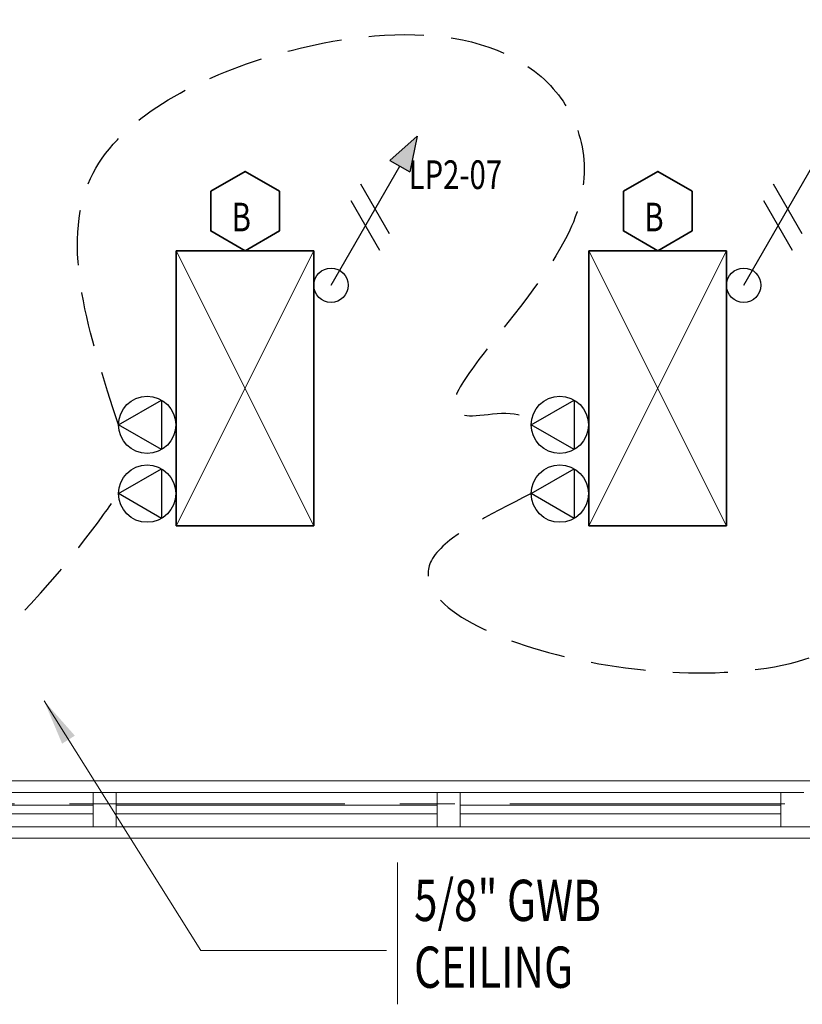
# Model space of a CAD drawing. Units: inches. Extents: x -2 to 13746, y -3167 to 2094.
# Drawn here: x 8303 to 8440, y 432 to 604 of the extents above; entities that cross this region are included whole.
import ezdxf

# ---------------------------------------------------------------- set-up
doc = ezdxf.new("R2010")
doc.units = ezdxf.units.IN
doc.header["$LTSCALE"] = 48
doc.header["$MEASUREMENT"] = 0
doc.linetypes.add('CENTER', pattern=[2, 1.25, -0.25, 0.25, -0.25])
doc.linetypes.add('DASHED2', pattern=[0.375, 0.25, -0.125])
for name, color, linetype, lineweight in [('BAYLINE', 1, 'CENTER', 13), ('DIMENSIONS', 1, 'CONTINUOUS', 13), ('HATCH', 1, 'CONTINUOUS', 13), ('LIGHTS', 4, 'CONTINUOUS', 35), ('TEXT10250', 2, 'CONTINUOUS', 25), ('TEXT7250', 2, 'CONTINUOUS', 25), ('WINDOWS', 2, 'CONTINUOUS', 13)]:
    doc.layers.add(name, color=color, linetype=linetype, lineweight=lineweight)
doc.layers.add('LINES', color=220, linetype='DASHED2')
doc.styles.add('ROMANS', font='romans', dxfattribs={"width": 0.75, "height": 10})
doc.styles.add('TXT316', font='romans.shx', dxfattribs={"width": 0.75, "height": 5})
doc.dimstyles.new('dim1', dxfattribs={"dimscale": 0, "dimtxt": 10, "dimasz": 8, "dimexe": 2, "dimexo": 2, "dimgap": 2, "dimtad": 1, "dimdec": 0, "dimzin": 1, "dimdsep": 46, "dimlunit": 4, "dimtxsty": 'ROMANS', "dimcen": 0, "dimdle": 2, "dimclrd": 1, "dimclre": 1, "dimclrt": 2, "dimazin": 0, "dimtfac": 0.5, "dimtdec": 0, "dimtofl": 0, "dimtmove": 2, "dimatfit": 3, "dimfxl": 1, "dimtolj": 1, "dimtzin": 1, "dimlwd": 13, "dimlwe": 13, "dimarcsym": 0})

msp = doc.modelspace()

# ---------------------------------------------------------------- hatches: boundary and pattern name
at = {"layer": 'TEXT7250', "ltscale": 0.8}
h = msp.add_hatch(color=256, dxfattribs=at)
h.dxf.hatch_style = 1
h.paths.add_polyline_path([(8367.743281543622, 579.4977052275103), (8371.207383158762, 577.4977052275099), (8372.475332351194, 583.6938576502166)])

# ---------------------------------------------------------------- linework, layer by layer
at = {"layer": 'BAYLINE', "ltscale": 0.8}
msp.add_line((6315.068639874811, 467.2130955366829), (8966.425286831982, 467.2130955366829), dxfattribs=at)
at = {"layer": 'DIMENSIONS', "ltscale": 0.8}
msp.add_line((8369.091457499107, 456.9468631059203), (8369.091457499107, 432.2269075333311), dxfattribs=at)
at = {"layer": 'HATCH', "ltscale": 0.8}
for p, q in [((8330.475332351194, 515.7130955366833), (8354.475332351194, 563.7130955366833)), ((8330.475332351194, 563.7130955366833), (8354.475332351194, 515.7130955366833)), ((8402.475332351194, 515.7130955366838), (8426.475332351194, 563.7130955366838)), ((8402.475332351194, 563.7130955366838), (8426.475332351194, 515.7130955366838))]:
    msp.add_line(p, q, dxfattribs=at)
at = {"layer": 'LIGHTS', "ltscale": 0.8}
for p, q in [((8330.475332351194, 563.7130955366833), (8354.475332351194, 563.7130955366833)), ((8330.475332351194, 515.7130955366833), (8330.475332351194, 563.7130955366833)), ((8354.475332351194, 563.7130955366833), (8354.475332351194, 515.7130955366833)), ((8402.475332351194, 563.7130955366838), (8426.475332351194, 563.7130955366838)), ((8402.475332351194, 515.7130955366838), (8402.475332351194, 563.7130955366838)), ((8426.475332351194, 563.7130955366838), (8426.475332351194, 515.7130955366838)), ((8354.475332351194, 515.7130955366833), (8330.475332351194, 515.7130955366833)), ((8426.475332351194, 515.7130955366838), (8402.475332351194, 515.7130955366838))]:
    msp.add_line(p, q, dxfattribs=at)
for points in [[(8348.475332351194, 574.1054003820959), (8342.475332351194, 577.569501997235), (8336.475332351194, 574.1054003820968), (8336.475332351194, 567.1771971518215), (8342.475332351194, 563.7130955366833), (8348.475332351194, 567.1771971518206)], [(8420.475332351194, 574.1054003820964), (8414.475332351194, 577.5695019972354), (8408.475332351194, 574.1054003820973), (8408.475332351194, 567.1771971518219), (8414.475332351194, 563.7130955366838), (8420.475332351194, 567.177197151821)]]:
    msp.add_lwpolyline(points, close=True, dxfattribs=at)
at = {"layer": 'LINES', "ltscale": 0.8}
for points in [[(8320.386461632314, 533.3479332184929), (8315.523631927543, 576.3579793543063), (8345.178287031558, 597.1445283033022), (8396.250206919729, 591.9993434196945), (8399.75113170204, 568.7430983227455), (8382.150420483857, 534.9422799735144), (8392.386461632314, 533.3479332184929), (8392.41260192007, 533.2823768168196)], [(8224.386461632314, 521.3479332184938), (8225.94182487711, 484.5677881464503), (8313.464266507384, 511.9402047078979), (8320.386461632314, 521.3479332184925), (8319.848274333606, 520.5841159854349)], [(8392.386461632314, 521.3479332184934), (8375.18011238936, 510.010230330226), (8444.892541598085, 494.2984794787076), (8464.386461632314, 521.3479332184929)]]:
    msp.add_spline(points, degree=3, dxfattribs=at)
at = {"layer": 'TEXT10250', "ltscale": 0.8}
for p, q in [((8357.475332351194, 557.7130955366833), (8369.475332351194, 578.4977052275103)), ((8429.475332351194, 557.7130955366838), (8441.475332351194, 578.4977052275108)), ((8367.64880087119, 566.6738058646774), (8362.64880087119, 575.334059902521)), ((8439.64880087119, 566.6738058646779), (8434.64880087119, 575.3340599025214)), ((8365.975332351194, 563.7752733631746), (8360.975332351194, 572.435527401019)), ((8437.975332351194, 563.7752733631751), (8432.975332351194, 572.4355274010195)), ((8320.386461632314, 533.3479332184929), (8327.886461632314, 537.6780602374151)), ((8327.886461632314, 537.6780602374151), (8327.886461632314, 529.0178061995707)), ((8392.386461632314, 533.3479332184934), (8399.886461632314, 537.6780602374156)), ((8399.886461632314, 537.6780602374156), (8399.886461632314, 529.0178061995712)), ((8327.886461632314, 529.0178061995707), (8320.386461632314, 533.3479332184929)), ((8399.886461632314, 529.0178061995712), (8392.386461632314, 533.3479332184934)), ((8320.386461632314, 521.3479332184929), (8327.886461632314, 525.6780602374151)), ((8327.886461632314, 525.6780602374151), (8327.886461632314, 517.0178061995707)), ((8392.386461632314, 521.3479332184934), (8399.886461632314, 525.6780602374156)), ((8399.886461632314, 525.6780602374156), (8399.886461632314, 517.0178061995712)), ((8327.886461632314, 517.0178061995707), (8320.386461632314, 521.3479332184929)), ((8399.886461632314, 517.0178061995712), (8392.386461632314, 521.3479332184934))]:
    msp.add_line(p, q, dxfattribs=at)
for centre, radius in [((8357.475332351194, 557.7130955366833), 3), ((8429.475332351194, 557.7130955366838), 3), ((8325.386461632314, 533.3479332184929), 5), ((8397.386461632314, 533.3479332184934), 5), ((8325.386461632314, 521.3479332184929), 5), ((8397.386461632314, 521.3479332184934), 5)]:
    msp.add_circle(centre, radius, dxfattribs=at)
at = {"layer": 'TEXT7250', "ltscale": 0.8}
for p, q in [((8372.475332351194, 583.6938576502166), (8367.743281543622, 579.4977052275103)), ((8372.475332351194, 583.6938576502166), (8371.207383158762, 577.4977052275103)), ((8367.743281543622, 579.4977052275103), (8371.207383158762, 577.4977052275103))]:
    msp.add_line(p, q, dxfattribs=at)
at = {"layer": 'WINDOWS'}
for p, q in [((8497.975332351194, 471.2130955366833), (8257.975332351192, 471.2130955366833)), ((8435.975332351192, 469.2130955366833), (8259.975332351192, 469.2130955366833)), ((8315.975332351192, 469.2130955366833), (8319.975332351192, 469.2130955366833)), ((8315.975332351192, 463.2130955366833), (8315.975332351192, 469.2130955366833)), ((8319.975332351192, 463.2130955366833), (8319.975332351192, 469.2130955366833)), ((8375.975332351192, 469.2130955366833), (8379.975332351192, 469.2130955366833)), ((8375.975332351192, 463.2130955366833), (8375.975332351192, 469.2130955366833)), ((8379.975332351192, 463.2130955366833), (8379.975332351192, 469.2130955366833)), ((8435.975332351192, 463.2130955366833), (8435.975332351192, 469.2130955366833)), ((8435.975332351192, 469.2130955366833), (8439.975332351192, 469.2130955366833)), ((8315.975332351192, 466.9630955366833), (8259.975332351192, 466.9630955366833)), ((8375.975332351192, 466.9630955366833), (8319.975332351192, 466.9630955366833)), ((8435.975332351192, 466.9630955366833), (8379.975332351194, 466.9630955366833)), ((8315.975332351192, 465.4630955366833), (8259.975332351192, 465.4630955366833)), ((8375.975332351192, 465.4630955366833), (8319.975332351192, 465.4630955366833)), ((8435.975332351192, 465.4630955366833), (8379.975332351194, 465.4630955366833)), ((8257.975332351192, 463.2130955366833), (8497.975332351194, 463.2130955366833)), ((8257.975332351192, 461.2130955366833), (8497.975332351192, 461.2130955366833))]:
    msp.add_line(p, q, dxfattribs=at)

# ---------------------------------------------------------------- texts
at = {"layer": 'TEXT10250', "style": 'ROMANS', "width": 0.75}
for s, p in [('5/8" GWB', (8371.9613765899, 446.7615361952362)), ('CEILING', (8371.9613765899, 435.1043933380938))]:
    msp.add_text(s, height=7.2, dxfattribs=at).set_placement(p)
at = {"layer": 'TEXT7250', "ltscale": 0.8, "style": 'TXT316', "width": 0.75}
for s, p in [('LP2-07', (8371.010703151502, 574.4989782842877)), ('B', (8340.134088364794, 567.1134678380076)), ('B', (8412.134088364794, 567.1134678380081))]:
    msp.add_text(s, height=5, dxfattribs=at).set_placement(p)

# ---------------------------------------------------------------- leaders
at = {"layer": 'LINES', "linetype": 'Continuous', "ltscale": 0.8}
msp.add_leader([(8307.408365310519, 485.1821478294619), (8334.772442955218, 441.6231974100078), (8367.167466067585, 441.6231974100078)], dimstyle='dim1', override={"dimscale": 1}, dxfattribs=at)

doc.saveas('drawing.dxf')
